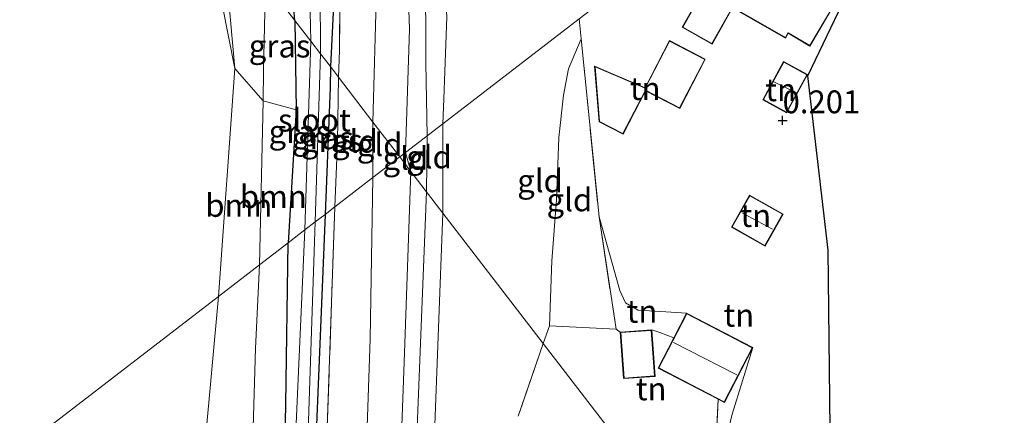
# Model space of a CAD drawing. Units: metres. Extents: x 99995 to 110008, y 412498 to 418753.
# Drawn here: x 102121 to 102229, y 412843 to 412887 of the extents above; entities that cross this region are included whole.
import ezdxf
from ezdxf.enums import TextEntityAlignment as Align

# ---------------------------------------------------------------- set-up
doc = ezdxf.new("R2010")
doc.units = ezdxf.units.M
doc.linetypes.add('IE-TERREINAFSCHEIDING', pattern=[10, 8, -2])
doc.layers.get('0').update_dxf_attribs({"lineweight": 25})
for name, color, linetype, lineweight in [('B-ME-GR-BOOM-GV-B6', 93, 'Continuous', 18), ('B-ME-GW-KRUINLIJN-L-B1', 93, 'Continuous', 18), ('B-ME-GW-TEENLIJN-L-B1', 93, 'Continuous', 18), ('B-ME-IE-GRASLAND-GV-B6', 93, 'Continuous', 18), ('B-ME-IE-GRONDWERKLIJN-GROND_INGERICHT-GV-B6', 253, 'Continuous', 18), ('B-ME-IE-HULPGEOMETRIE-L-B1', 53, 'Continuous', 18), ('B-ME-IE-TERREINAFSCHEIDING-RASTERHEKWERK-L-B1', 8, 'IE-TERREINAFSCHEIDING', 18), ('B-ME-KG-KADASTRAAL-DAKRAND-L-B1', 13, 'Continuous', 18), ('B-ME-KG-KADASTRAAL-NOKLIJN-L-B1', 13, 'Continuous', 18), ('B-ME-OG-WATER-GV-B6', 153, 'Continuous', 18)]:
    doc.layers.add(name, color=color, linetype=linetype, lineweight=lineweight)
for name, color, linetype in [('B-ME-GW-HOOGTEPUNT-S-B1', 10, 'Continuous'), ('B-ME-GW-INSTEEKWATERGANG-L-B1', 10, 'Continuous'), ('B-ME-KG-KADASTRAAL-OPNAMEDTMGRENS-L-B1', 10, 'Continuous')]:
    doc.layers.add(name, color=color, linetype=linetype)
doc.styles.add('NLCS-ISO', font='NLCS-ISO.TTF')

# ---------------------------------------------------------------- blocks, each defined once
blk = doc.blocks.new('hoogtepunt')
for p, q in [((-0.5, 0), (0.5, 0)), ((0, 0.5), (0, -0.5))]:
    blk.add_line(p, q)

msp = doc.modelspace()

# ---------------------------------------------------------------- linework, layer by layer
at = {"layer": 'B-ME-GR-BOOM-GV-B6'}
for points in [[(102142.948, 412891.855, 5.468), (102144.969, 412881.493, 5.343), (102143.18, 412856.501, 5.29), (102095.762, 412820.039, 4.53), (102047.57, 412782.982, 4.735), (101980.906, 412731.721, 3.915)], [(102143.18, 412856.501, 5.29), (102144.969, 412881.493, 5.343), (102148.076, 412877.942, 4.14), (102147.701, 412859.977, 4.179), (102143.18, 412856.501, 5.29)], [(102147.701, 412859.977, 4.179), (102148.076, 412877.942, 4.14), (102151.716, 412876.944, 3.969), (102150.828, 412862.382, 3.941), (102147.701, 412859.977, 4.179)], [(102147.701, 412859.977, 4.179), (102150.828, 412862.382, 3.941), (102150.58, 412844.699, 3.702), (102150.001, 412813.828, 3.702), (102149.656, 412800.392, 3.788), (102149.21, 412779.366, 3.788), (102148.213, 412758.151, 3.788), (102147.836, 412731.979, 3.723), (102146.63, 412705.812, 3.723), (102146.523, 412680.968, 3.595), (102145.81, 412659.236, 3.487), (102145.712, 412639.805, 3.509)], [(102142.369, 412619.623, 3.582), (102142.374, 412645.015, 3.572), (102141.394, 412670.458, 3.642), (102142.869, 412696.112, 4.011), (102143.515, 412721.242, 3.85), (102144.386, 412740.64, 3.85), (102144.296, 412769.676, 3.734), (102145.488, 412802.483, 3.826), (102146.5, 412824.792, 3.688), (102147.248, 412850.803, 3.896), (102147.701, 412859.977, 4.179)], [(102143.18, 412856.501, 5.29), (102147.701, 412859.977, 4.179), (102147.248, 412850.803, 3.896), (102146.5, 412824.792, 3.688), (102145.488, 412802.483, 3.826), (102144.296, 412769.676, 3.734), (102144.386, 412740.64, 3.85), (102143.515, 412721.242, 3.85), (102142.869, 412696.112, 4.011), (102141.394, 412670.458, 3.642), (102142.374, 412645.015, 3.572), (102142.369, 412619.623, 3.582)], [(101980.906, 412731.721, 3.915), (102047.57, 412782.982, 4.735), (102095.762, 412820.039, 4.53), (102143.18, 412856.501, 5.29), (102141.721, 412840.52, 5.154), (102140.307, 412829.955, 5.222), (102138.676, 412804.327, 5.256), (102137.886, 412776.806, 4.949), (102137.721, 412747.418, 4.949), (102137.354, 412711.571, 4.915), (102136.135, 412680.365, 5.086), (102136.32, 412644.234, 5.017), (102137.227, 412619.958, 5.256), (102137.288, 412610.429, 5.324), (102137.271, 412607.135, 5.427), (102136.658, 412597.795, 5.563), (102135.104, 412581.935, 5.665), (102134.405, 412553.305, 5.597), (102133.385, 412541.412, 5.597), (102130.698, 412528.724, 5.597), (102128.027, 412519.001, 5.495), (102123.496, 412500.852, 5.495), (102123.2304, 412500, 5.495), (101969.6077, 412500, 4.9202)], [(101980.906, 412731.721, 3.915), (102047.57, 412782.982, 4.735), (102095.762, 412820.039, 4.53), (102143.18, 412856.501, 5.29), (102141.721, 412840.52, 5.154), (102140.307, 412829.955, 5.222), (102138.676, 412804.327, 5.256), (102137.886, 412776.806, 4.949), (102137.721, 412747.418, 4.949), (102137.354, 412711.571, 4.915), (102136.135, 412680.365, 5.086), (102136.32, 412644.234, 5.017), (102137.227, 412619.958, 5.256), (102137.288, 412610.429, 5.324), (102137.271, 412607.135, 5.427), (102136.658, 412597.795, 5.563), (102135.104, 412581.935, 5.665), (102134.405, 412553.305, 5.597), (102133.385, 412541.412, 5.597), (102130.698, 412528.724, 5.597), (102128.027, 412519.001, 5.495), (102123.496, 412500.852, 5.495), (102123.2304, 412500, 5.495), (101969.6077, 412500, 4.9202)], [(102137.227, 412619.958, 5.256), (102136.32, 412644.234, 5.017), (102136.135, 412680.365, 5.086), (102137.354, 412711.571, 4.915), (102137.721, 412747.418, 4.949), (102137.886, 412776.806, 4.949), (102138.676, 412804.327, 5.256), (102140.307, 412829.955, 5.222), (102141.721, 412840.52, 5.154), (102143.18, 412856.501, 5.29)]]:
    msp.add_polyline3d(points, dxfattribs=at)
at = {"layer": 'B-ME-GW-INSTEEKWATERGANG-L-B1'}
for points in [[(102151.571, 412886.751, 4.076), (102150.796, 412895.98, 4.033), (102148.791, 412903.231, 3.776), (102146.546, 412908.681, 3.536), (102143.518, 412914.878, 3.33), (102143.357, 412915.698, 3.321), (102143.37, 412916.381, 3.313), (102143.609, 412916.964, 3.304), (102144.384, 412917.559, 3.304), (102145.117, 412917.918, 3.304), (102146.049, 412917.847, 3.287), (102146.868, 412917.307, 3.287), (102148.666, 412914.784, 3.295), (102151.323, 412908.561, 3.433), (102153.059, 412903.946, 3.724), (102155.254, 412896.647, 3.999), (102155.928, 412890.664, 3.982), (102155.465, 412881.688, 4.033)], [(102151.571, 412886.751, 4.076), (102151.716, 412876.944, 3.969), (102150.828, 412862.382, 3.941)], [(102155.465, 412881.688, 4.033), (102155.436, 412879.403, 4.042), (102154.887, 412865.503, 4.006)], [(102154.887, 412865.503, 4.006), (102153.845, 412839.754, 3.77), (102153.273, 412812.108, 3.663), (102152.482, 412785.156, 3.728), (102151.938, 412757.944, 3.728), (102151.317, 412729.682, 3.642), (102150.691, 412707.11, 3.663), (102150.428, 412687.053, 3.577), (102149.855, 412663.945, 3.492), (102149.412, 412641.559, 3.341), (102149.133, 412615.837, 3.556), (102148.495, 412595.732, 3.47), (102147.187, 412565.522, 3.449), (102146.458, 412555.701, 3.47), (102145.45, 412546.858, 3.47), (102143.688, 412535.683, 3.47), (102141.184, 412523.097, 3.513), (102137.419, 412506.996, 3.513), (102135.4021, 412500, 3.4847)], [(102154.887, 412865.503, 4.006), (102153.845, 412839.754, 3.77), (102153.273, 412812.108, 3.663), (102152.482, 412785.156, 3.728), (102151.938, 412757.944, 3.728), (102151.317, 412729.682, 3.642), (102150.691, 412707.11, 3.663), (102150.428, 412687.053, 3.577), (102149.855, 412663.945, 3.492), (102149.412, 412641.559, 3.341), (102149.133, 412615.837, 3.556), (102148.495, 412595.732, 3.47), (102147.187, 412565.522, 3.449), (102146.458, 412555.701, 3.47), (102145.45, 412546.858, 3.47), (102143.688, 412535.683, 3.47), (102141.184, 412523.097, 3.513), (102137.419, 412506.996, 3.513), (102135.4021, 412500, 3.4847)], [(102131.5357, 412500, 3.6697), (102132.845, 412504.44, 3.629), (102136.088, 412518.968, 3.513), (102139.713, 412534.464, 3.61), (102141.809, 412548.195, 3.61), (102143.081, 412561.237, 3.59), (102143.892, 412576.544, 3.59), (102144.323, 412594.438, 3.783), (102144.804, 412605.484, 3.744), (102145.099, 412615.757, 3.509), (102145.712, 412639.805, 3.509), (102145.81, 412659.236, 3.487), (102146.523, 412680.968, 3.595), (102146.63, 412705.812, 3.723), (102147.836, 412731.979, 3.723), (102148.213, 412758.151, 3.788), (102149.21, 412779.366, 3.788), (102149.656, 412800.392, 3.788), (102150.001, 412813.828, 3.702), (102150.58, 412844.699, 3.702), (102150.828, 412862.382, 3.941)], [(102131.5357, 412500, 3.6697), (102132.845, 412504.44, 3.629), (102136.088, 412518.968, 3.513), (102139.713, 412534.464, 3.61), (102141.809, 412548.195, 3.61), (102143.081, 412561.237, 3.59), (102143.892, 412576.544, 3.59), (102144.323, 412594.438, 3.783), (102144.804, 412605.484, 3.744), (102145.099, 412615.757, 3.509), (102145.712, 412639.805, 3.509), (102145.81, 412659.236, 3.487), (102146.523, 412680.968, 3.595), (102146.63, 412705.812, 3.723), (102147.836, 412731.979, 3.723), (102148.213, 412758.151, 3.788), (102149.21, 412779.366, 3.788), (102149.656, 412800.392, 3.788), (102150.001, 412813.828, 3.702), (102150.58, 412844.699, 3.702), (102150.828, 412862.382, 3.941)]]:
    msp.add_polyline3d(points, dxfattribs=at)
at = {"layer": 'B-ME-GW-KRUINLIJN-L-B1'}
for p, q in [((102167.8, 412875.432, 5.487), (102167.8, 412865.645, 5.46)), ((102166.008, 412867.977, 5.527), (102166.09, 412874.117, 5.583)), ((102163.699, 412872.278, 5.577), (102164.288, 412870.213, 5.619)), ((102187.238, 412852.592, 0.937), (102186.776, 412852.929, 0.808)), ((102197.96, 412845.251, 0.631), (102197.771, 412840.886, 0.537))]:
    msp.add_line(p, q, dxfattribs=at)
for points in [[(102163.699, 412872.278, 5.577), (102164.124, 412885.806, 5.567), (102163.587, 412901.294, 5.615), (102162.062, 412911.137, 5.698), (102160.303, 412920.129, 5.842), (102157.065, 412940.442, 5.878), (102155.596, 412953.396, 6.093), (102154.929, 412966.444, 6.105), (102155.514, 412976.575, 6.069), (102156.866, 412985.511, 5.89), (102162.057, 413004.37, 5.806), (102164.983, 413011.192, 5.674), (102165.281, 413011.727, 5.711)], [(102168.852, 412990.21, 3.848), (102165.198, 412988.26, 4.996), (102162.261, 412985.186, 5.57), (102160.002, 412981.865, 5.714), (102159.316, 412980.011, 5.81), (102158.076, 412970.864, 5.977), (102157.667, 412959.194, 6.097), (102159.221, 412949.877, 5.893), (102162.197, 412933.283, 5.738), (102165.932, 412905.982, 5.69), (102167.745, 412894.751, 5.523), (102168.215, 412887.131, 5.475), (102167.898, 412878.163, 5.499), (102167.8, 412875.432, 5.487)], [(102132.278, 412903.592, 4.255), (102137.232, 412902.973, 4.788), (102140.161, 412901.114, 5.001), (102142.111, 412898.819, 5.3), (102143.797, 412894.982, 5.47), (102144.969, 412881.493, 5.343), (102143.18, 412856.501, 5.29)], [(102166.09, 412874.117, 5.583), (102165.934, 412882.113, 5.583), (102165.878, 412892.689, 5.659)], [(102158.71, 412636.034, 5.563), (102158.722, 412651.47, 5.444), (102158.791, 412668.665, 5.345), (102159.06, 412688.495, 5.246), (102159.569, 412705.277, 5.107), (102159.778, 412717.288, 5.107), (102160.531, 412735.253, 5.187), (102160.961, 412752.81, 5.167), (102161.536, 412772.349, 5.226), (102162.03, 412793.194, 5.365), (102162.591, 412814.436, 5.404), (102162.929, 412832.301, 5.464), (102163.603, 412850.318, 5.484), (102164.288, 412870.213, 5.619)], [(102158.71, 412636.034, 5.563), (102158.722, 412651.47, 5.444), (102158.791, 412668.665, 5.345), (102159.06, 412688.495, 5.246), (102159.569, 412705.277, 5.107), (102159.778, 412717.288, 5.107), (102160.531, 412735.253, 5.187), (102160.961, 412752.81, 5.167), (102161.536, 412772.349, 5.226), (102162.03, 412793.194, 5.365), (102162.591, 412814.436, 5.404), (102162.929, 412832.301, 5.464), (102163.603, 412850.318, 5.484), (102164.288, 412870.213, 5.619)], [(102147.3322, 412500, 5.5243), (102152.464, 412519.725, 5.649), (102154.819, 412532.411, 5.532), (102157.268, 412555.041, 5.503), (102158.709, 412580.575, 5.561), (102159.207, 412606.877, 5.445), (102161.198, 412627.463, 5.59), (102160.822, 412652.176, 5.59), (102161.495, 412692.075, 5.299), (102162.242, 412729.117, 5.24), (102163.383, 412764.172, 5.27), (102164.416, 412802.056, 5.415), (102164.752, 412836.642, 5.474), (102166.008, 412867.977, 5.527)], [(102147.3322, 412500, 5.5243), (102152.464, 412519.725, 5.649), (102154.819, 412532.411, 5.532), (102157.268, 412555.041, 5.503), (102158.709, 412580.575, 5.561), (102159.207, 412606.877, 5.445), (102161.198, 412627.463, 5.59), (102160.822, 412652.176, 5.59), (102161.495, 412692.075, 5.299), (102162.242, 412729.117, 5.24), (102163.383, 412764.172, 5.27), (102164.416, 412802.056, 5.415), (102164.752, 412836.642, 5.474), (102166.008, 412867.977, 5.527)], [(102167.8, 412865.645, 5.46), (102166.842, 412840.493, 5.46), (102166.232, 412823.972, 5.402), (102166.225, 412799.461, 5.285), (102166.419, 412775.333, 5.081), (102165.638, 412747.405, 5.023), (102164.827, 412720.295, 4.964), (102163.757, 412686.922, 5.11), (102163.432, 412670.217, 5.285), (102162.868, 412649.869, 5.211), (102163.088, 412640.806, 5.31), (102163.393, 412636.81, 5.433), (102163.999, 412633.337, 5.483), (102165.093, 412628.585, 5.458), (102166.574, 412621.9, 5.161), (102168.397, 412613.82, 4.221), (102170.328, 412604.159, 3.082), (102172.974, 412590.826, 1.721), (102174.491, 412582.17, 1.176), (102174.983, 412580.465, 1.053), (102175.463, 412579.798, 0.879)], [(102143.18, 412856.501, 5.29), (102141.721, 412840.52, 5.154), (102140.307, 412829.955, 5.222), (102138.676, 412804.327, 5.256), (102137.886, 412776.806, 4.949), (102137.721, 412747.418, 4.949), (102137.354, 412711.571, 4.915), (102136.135, 412680.365, 5.086), (102136.32, 412644.234, 5.017), (102137.227, 412619.958, 5.256), (102137.288, 412610.429, 5.324), (102137.271, 412607.135, 5.427), (102136.658, 412597.795, 5.563), (102135.104, 412581.935, 5.665), (102134.405, 412553.305, 5.597), (102133.385, 412541.412, 5.597), (102130.698, 412528.724, 5.597), (102128.027, 412519.001, 5.495), (102123.496, 412500.852, 5.495), (102123.2304, 412500, 5.495)], [(102143.18, 412856.501, 5.29), (102141.721, 412840.52, 5.154), (102140.307, 412829.955, 5.222), (102138.676, 412804.327, 5.256), (102137.886, 412776.806, 4.949), (102137.721, 412747.418, 4.949), (102137.354, 412711.571, 4.915), (102136.135, 412680.365, 5.086), (102136.32, 412644.234, 5.017), (102137.227, 412619.958, 5.256), (102137.288, 412610.429, 5.324), (102137.271, 412607.135, 5.427), (102136.658, 412597.795, 5.563), (102135.104, 412581.935, 5.665), (102134.405, 412553.305, 5.597), (102133.385, 412541.412, 5.597), (102130.698, 412528.724, 5.597), (102128.027, 412519.001, 5.495), (102123.496, 412500.852, 5.495), (102123.2304, 412500, 5.495)], [(102190.694, 412852.844, 0.937), (102191.569, 412852.548, 0.937), (102193.129, 412851.989, 0.92)]]:
    msp.add_polyline3d(points, dxfattribs=at)
at = {"layer": 'B-ME-GW-TEENLIJN-L-B1'}
for p, q in [((102160.13, 412875.62, 4.57), (102160.13, 412869.534, 4.564)), ((102201.781, 412850.906, 0.137), (102199.498, 412843.592, 0.261))]:
    msp.add_line(p, q, dxfattribs=at)
for points in [[(102150.434, 412948.097, 4.179), (102152.008, 412930.324, 3.969), (102153.628, 412920.643, 3.8), (102155.496, 412911.094, 3.857), (102157.146, 412906.144, 4.137), (102159.349, 412899.078, 4.25), (102160.507, 412890.177, 4.39), (102160.13, 412875.62, 4.57)], [(102147.701, 412859.977, 4.179), (102148.076, 412877.942, 4.14), (102148.145, 412881.215, 4.133), (102148.348, 412890.943, 4.112)], [(102179.472, 412853.288, 1.374), (102179.737, 412860.422, 0.798), (102180.256, 412867.078, 0.726), (102180.49, 412873.928, 0.708), (102181.024, 412878.549, 0.618), (102181.571, 412881.46, 0.582), (102182.952, 412884.749, 0.376)], [(102160.13, 412869.534, 4.564), (102159.817, 412851.879, 4.643), (102159.168, 412832.625, 4.405), (102158.806, 412809.255, 4.504), (102157.857, 412785.422, 4.425), (102157.797, 412762.634, 4.524), (102157.548, 412746.63, 4.484), (102157.113, 412728.117, 4.524), (102156.674, 412708.647, 4.583), (102156.12, 412691.488, 4.583), (102155.476, 412672.999, 4.524), (102155.183, 412653.874, 4.484), (102155.104, 412637.318, 4.544), (102154.24, 412617.133, 4.445), (102153.906, 412594.738, 4.425), (102153.261, 412576.058, 4.425), (102151.362, 412549.72, 4.484), (102147.23, 412522.834, 4.544), (102141.9181, 412500, 4.4869)], [(102160.13, 412869.534, 4.564), (102159.817, 412851.879, 4.643), (102159.168, 412832.625, 4.405), (102158.806, 412809.255, 4.504), (102157.857, 412785.422, 4.425), (102157.797, 412762.634, 4.524), (102157.548, 412746.63, 4.484), (102157.113, 412728.117, 4.524), (102156.674, 412708.647, 4.583), (102156.12, 412691.488, 4.583), (102155.476, 412672.999, 4.524), (102155.183, 412653.874, 4.484), (102155.104, 412637.318, 4.544), (102154.24, 412617.133, 4.445), (102153.906, 412594.738, 4.425), (102153.261, 412576.058, 4.425), (102151.362, 412549.72, 4.484), (102147.23, 412522.834, 4.544), (102141.9181, 412500, 4.4869)], [(102184.919, 412865.241, 0.461), (102187.198, 412857.16, 0.242), (102187.833, 412855.806, 0.228), (102189.208, 412855.003, 0.242), (102191.687, 412854.862, 0.228), (102194.517, 412854.669, 0.032)], [(102128.2622, 412500, 3.6495), (102128.852, 412501.749, 3.639), (102132.982, 412518.577, 3.6), (102136.817, 412536.163, 3.6), (102138.631, 412547.349, 3.639), (102139.967, 412561.738, 3.521), (102141.511, 412581.235, 3.516), (102141.975, 412594.341, 3.89), (102142.013, 412606.434, 3.824), (102142.369, 412619.623, 3.582), (102142.374, 412645.015, 3.572), (102141.394, 412670.458, 3.642), (102142.869, 412696.112, 4.011), (102143.515, 412721.242, 3.85), (102144.386, 412740.64, 3.85), (102144.296, 412769.676, 3.734), (102145.488, 412802.483, 3.826), (102146.5, 412824.792, 3.688), (102147.248, 412850.803, 3.896), (102147.701, 412859.977, 4.179)], [(102128.2622, 412500, 3.6495), (102128.852, 412501.749, 3.639), (102132.982, 412518.577, 3.6), (102136.817, 412536.163, 3.6), (102138.631, 412547.349, 3.639), (102139.967, 412561.738, 3.521), (102141.511, 412581.235, 3.516), (102141.975, 412594.341, 3.89), (102142.013, 412606.434, 3.824), (102142.369, 412619.623, 3.582), (102142.374, 412645.015, 3.572), (102141.394, 412670.458, 3.642), (102142.869, 412696.112, 4.011), (102143.515, 412721.242, 3.85), (102144.386, 412740.64, 3.85), (102144.296, 412769.676, 3.734), (102145.488, 412802.483, 3.826), (102146.5, 412824.792, 3.688), (102147.248, 412850.803, 3.896), (102147.701, 412859.977, 4.179)], [(102195.949, 412829.039, -0.021), (102194.335, 412833.665, 0.126), (102193.792, 412834.893, 0.171), (102193.961, 412836.045, 0.171), (102194.823, 412836.739, 0.171), (102196.062, 412837.168, 0.239), (102197.402, 412838.126, 0.216), (102198.475, 412839.315, 0.216), (102199.498, 412843.592, 0.261)]]:
    msp.add_polyline3d(points, dxfattribs=at)
at = {"layer": 'B-ME-IE-GRASLAND-GV-B6'}
for points in [[(102146.868, 412917.307, 3.287), (102149.364, 412915.118, 3.33), (102151.448, 412910.23, 3.561), (102153.442, 412904.915, 4.051), (102155.36, 412899.339, 4.239), (102156.527, 412890.696, 4.351), (102156.466, 412883.472, 4.385), (102156.339, 412880.55, 4.319), (102155.465, 412881.688, 4.033), (102155.928, 412890.664, 3.982), (102155.254, 412896.647, 3.999), (102153.059, 412903.946, 3.724), (102151.323, 412908.561, 3.433), (102148.666, 412914.784, 3.295), (102146.868, 412917.307, 3.287)], [(102148.348, 412890.943, 4.112), (102148.145, 412881.215, 4.133), (102148.076, 412877.942, 4.14), (102144.969, 412881.493, 5.343), (102143.797, 412894.982, 5.47), (102142.111, 412898.819, 5.3), (102140.161, 412901.114, 5.001), (102137.232, 412902.973, 4.788), (102132.278, 412903.592, 4.255), (102134.545, 412905.216, 3.983), (102135.829, 412905.924, 3.945), (102136.562, 412906.27, 3.926), (102140.23, 412901.5, 4.847), (102148.348, 412890.943, 4.112)], [(102150.796, 412895.98, 4.033), (102151.571, 412886.751, 4.076), (102148.348, 412890.943, 4.112)], [(102153.101, 412894.168, 2.926), (102153.31, 412884.489, 2.926), (102151.571, 412886.751, 4.076), (102150.796, 412895.98, 4.033)], [(102143.797, 412894.982, 5.47), (102144.969, 412881.493, 5.343), (102142.948, 412891.855, 5.468)], [(102151.571, 412886.751, 4.076), (102151.716, 412876.944, 3.969), (102148.076, 412877.942, 4.14), (102148.145, 412881.215, 4.133), (102148.348, 412890.943, 4.112), (102151.571, 412886.751, 4.076)], [(102155.928, 412890.664, 3.982), (102155.465, 412881.688, 4.033), (102154.38, 412883.098, 2.926), (102154.328, 412890.13, 2.926)], [(102152.663, 412863.793, 2.926), (102150.828, 412862.382, 3.941), (102151.716, 412876.944, 3.969), (102151.571, 412886.751, 4.076), (102153.31, 412884.489, 2.926), (102152.663, 412863.793, 2.926)], [(102154.38, 412883.098, 2.926), (102155.465, 412881.688, 4.033), (102155.436, 412879.403, 4.042), (102154.887, 412865.503, 4.006), (102153.81, 412864.675, 2.926), (102154.38, 412883.098, 2.926)], [(102154.887, 412865.503, 4.006), (102155.436, 412879.403, 4.042), (102155.465, 412881.688, 4.033), (102156.339, 412880.55, 4.319), (102156.224, 412873.442, 4.347), (102155.944, 412866.316, 4.307), (102154.887, 412865.503, 4.006)], [(102149.412, 412641.559, 3.341), (102149.855, 412663.945, 3.492), (102150.428, 412687.053, 3.577), (102150.691, 412707.11, 3.663), (102151.317, 412729.682, 3.642), (102151.938, 412757.944, 3.728), (102152.482, 412785.156, 3.728), (102153.273, 412812.108, 3.663), (102153.845, 412839.754, 3.77), (102154.887, 412865.503, 4.006), (102155.944, 412866.316, 4.307), (102155.049, 412840.114, 4.35), (102154.126, 412806.943, 4.185), (102153.648, 412775.775, 4.383), (102153.004, 412746.825, 4.317), (102152.634, 412719.614, 4.317), (102152.156, 412694.223, 4.383), (102151.255, 412665.196, 4.185), (102150.739, 412633.998, 4.152)], [(102149.412, 412641.559, 3.341), (102149.855, 412663.945, 3.492), (102150.428, 412687.053, 3.577), (102150.691, 412707.11, 3.663), (102151.317, 412729.682, 3.642), (102151.938, 412757.944, 3.728), (102152.482, 412785.156, 3.728), (102153.273, 412812.108, 3.663), (102153.845, 412839.754, 3.77), (102154.887, 412865.503, 4.006), (102155.944, 412866.316, 4.307), (102155.049, 412840.114, 4.35), (102154.126, 412806.943, 4.185), (102153.648, 412775.775, 4.383), (102153.004, 412746.825, 4.317), (102152.634, 412719.614, 4.317), (102152.156, 412694.223, 4.383), (102151.255, 412665.196, 4.185), (102150.739, 412633.998, 4.152)], [(102148.132, 412611.196, 2.896), (102148.458, 412650.541, 2.751), (102149.471, 412682.073, 2.984), (102150.093, 412720.193, 3.013), (102151.226, 412752.212, 3.1), (102151.845, 412789.77, 3.042), (102152.41, 412817.191, 3.071), (102152.955, 412839.605, 3.013), (102153.81, 412864.675, 2.926), (102154.887, 412865.503, 4.006), (102153.845, 412839.754, 3.77), (102153.273, 412812.108, 3.663), (102152.482, 412785.156, 3.728), (102151.938, 412757.944, 3.728), (102151.317, 412729.682, 3.642), (102150.691, 412707.11, 3.663), (102150.428, 412687.053, 3.577), (102149.855, 412663.945, 3.492), (102149.412, 412641.559, 3.341)], [(102148.132, 412611.196, 2.896), (102148.458, 412650.541, 2.751), (102149.471, 412682.073, 2.984), (102150.093, 412720.193, 3.013), (102151.226, 412752.212, 3.1), (102151.845, 412789.77, 3.042), (102152.41, 412817.191, 3.071), (102152.955, 412839.605, 3.013), (102153.81, 412864.675, 2.926), (102154.887, 412865.503, 4.006), (102153.845, 412839.754, 3.77), (102153.273, 412812.108, 3.663), (102152.482, 412785.156, 3.728), (102151.938, 412757.944, 3.728), (102151.317, 412729.682, 3.642), (102150.691, 412707.11, 3.663), (102150.428, 412687.053, 3.577), (102149.855, 412663.945, 3.492), (102149.412, 412641.559, 3.341)], [(102145.712, 412639.805, 3.509), (102145.81, 412659.236, 3.487), (102146.523, 412680.968, 3.595), (102146.63, 412705.812, 3.723), (102147.836, 412731.979, 3.723), (102148.213, 412758.151, 3.788), (102149.21, 412779.366, 3.788), (102149.656, 412800.392, 3.788), (102150.001, 412813.828, 3.702), (102150.58, 412844.699, 3.702), (102150.828, 412862.382, 3.941), (102152.663, 412863.793, 2.926), (102151.39, 412835.213, 3.019), (102151.205, 412802.99, 3.048), (102150.345, 412774.382, 2.96), (102149.894, 412746.604, 2.96), (102148.797, 412717.304, 3.048), (102148.57, 412692.787, 2.873), (102148.036, 412667.241, 2.785), (102147.511, 412640.974, 2.756)], [(102145.712, 412639.805, 3.509), (102145.81, 412659.236, 3.487), (102146.523, 412680.968, 3.595), (102146.63, 412705.812, 3.723), (102147.836, 412731.979, 3.723), (102148.213, 412758.151, 3.788), (102149.21, 412779.366, 3.788), (102149.656, 412800.392, 3.788), (102150.001, 412813.828, 3.702), (102150.58, 412844.699, 3.702), (102150.828, 412862.382, 3.941), (102152.663, 412863.793, 2.926), (102151.39, 412835.213, 3.019), (102151.205, 412802.99, 3.048), (102150.345, 412774.382, 2.96), (102149.894, 412746.604, 2.96), (102148.797, 412717.304, 3.048), (102148.57, 412692.787, 2.873), (102148.036, 412667.241, 2.785), (102147.511, 412640.974, 2.756)]]:
    msp.add_polyline3d(points, dxfattribs=at)
at = {"layer": 'B-ME-IE-GRONDWERKLIJN-GROND_INGERICHT-GV-B6'}
for points in [[(102149.364, 412915.118, 3.33), (102146.493, 412925.704, 3.598), (102148.706, 412930.635, 3.934), (102149.946, 412933.971, 3.989), (102150.639, 412940.539, 4.135), (102150.434, 412948.097, 4.179), (102152.008, 412930.324, 3.969), (102153.628, 412920.643, 3.8), (102155.496, 412911.094, 3.857), (102157.146, 412906.144, 4.137), (102159.349, 412899.078, 4.25), (102160.507, 412890.177, 4.39), (102160.13, 412875.62, 4.57), (102156.339, 412880.55, 4.319), (102156.466, 412883.472, 4.385), (102156.527, 412890.696, 4.351), (102155.36, 412899.339, 4.239), (102153.442, 412904.915, 4.051), (102151.448, 412910.23, 3.561), (102149.364, 412915.118, 3.33)], [(102163.587, 412901.294, 5.615), (102164.124, 412885.806, 5.567), (102163.699, 412872.278, 5.577), (102163.071, 412871.796, 5.118), (102160.13, 412875.62, 4.57)], [(102168.215, 412887.131, 5.475), (102167.898, 412878.163, 5.499), (102167.8, 412875.432, 5.487), (102163.699, 412872.278, 5.577), (102164.124, 412885.806, 5.567), (102163.587, 412901.294, 5.615)], [(102205.665, 412885.344, 0.349), (102208.043, 412883.937, 0.349), (102210.38, 412887.904, 0.349), (102208.058, 412889.275, 0.349), (102207.939, 412889.312, 0.349), (102210.513, 412893.804, 0.349), (102201.171, 412899.128, 0.349), (102196.025, 412890.146, 0.349), (102196.169, 412890.064, 0.349), (102196.28, 412889.996, 0.349), (102194.033, 412886.013, 0.349), (102197.313, 412884.164, 0.349), (102199.546, 412888.14, 0.349), (102205.367, 412884.823, 0.349), (102205.665, 412885.344, 0.349)], [(102214.536, 412894.748, 0.416), (102207.791, 412880.669, 0.325), (102210.047, 412861.577, 0.161), (102210.284, 412838.755, -0.003)], [(102160.13, 412875.62, 4.57), (102160.507, 412890.177, 4.39)], [(102182.734, 412886.916, 0.367), (102167.8, 412875.432, 5.487), (102167.898, 412878.163, 5.499), (102168.215, 412887.131, 5.475)], [(102178.781, 412851.366, 1.457), (102167.8, 412865.645, 5.46), (102167.8, 412875.432, 5.487), (102182.734, 412886.916, 0.367), (102182.952, 412884.749, 0.376), (102181.571, 412881.46, 0.582), (102181.024, 412878.549, 0.618), (102180.49, 412873.928, 0.708), (102180.256, 412867.078, 0.726), (102179.737, 412860.422, 0.798), (102179.472, 412853.288, 1.374), (102178.781, 412851.366, 1.457)], [(102198.475, 412839.315, 0.216), (102199.498, 412843.592, 0.261), (102201.781, 412850.906, 0.137), (102194.517, 412854.669, 0.032), (102191.687, 412854.862, 0.228), (102189.208, 412855.003, 0.242), (102187.833, 412855.806, 0.228), (102187.198, 412857.16, 0.242), (102184.919, 412865.241, 0.461), (102182.952, 412884.749, 0.376), (102182.734, 412886.916, 0.367)], [(102179.472, 412853.288, 1.374), (102179.737, 412860.422, 0.798), (102180.256, 412867.078, 0.726), (102180.49, 412873.928, 0.708), (102181.024, 412878.549, 0.618), (102181.571, 412881.46, 0.582), (102182.952, 412884.749, 0.376), (102184.919, 412865.241, 0.461), (102186.776, 412852.929, 0.808), (102179.472, 412853.288, 1.374)], [(102189.959, 412879.378, 0.385), (102184.425, 412881.729, 0.385), (102184.933, 412875.659, 0.385), (102187.561, 412874.301, 0.385), (102190.013, 412879.046, 0.385), (102193.771, 412877.104, 0.385), (102196.564, 412882.506, 0.385), (102192.627, 412884.54, 0.385), (102189.959, 412879.378, 0.385)], [(102202.873, 412878.051, 0.294), (102205.481, 412876.631, 0.294), (102207.756, 412880.816, 0.294), (102205.147, 412882.235, 0.294), (102202.873, 412878.051, 0.294)], [(102160.13, 412875.62, 4.57), (102160.13, 412869.534, 4.564), (102155.944, 412866.316, 4.307), (102156.224, 412873.442, 4.347), (102156.339, 412880.55, 4.319), (102160.13, 412875.62, 4.57)], [(102160.13, 412875.62, 4.57), (102163.071, 412871.796, 5.118), (102160.13, 412869.534, 4.564), (102160.13, 412875.62, 4.57)], [(102167.8, 412875.432, 5.487), (102167.8, 412865.645, 5.46), (102164.288, 412870.213, 5.619), (102163.699, 412872.278, 5.577), (102167.8, 412875.432, 5.487)], [(102157.797, 412762.634, 4.524), (102157.857, 412785.422, 4.425), (102158.806, 412809.255, 4.504), (102159.168, 412832.625, 4.405), (102159.817, 412851.879, 4.643), (102160.13, 412869.534, 4.564), (102163.071, 412871.796, 5.118), (102164.288, 412870.213, 5.619), (102163.603, 412850.318, 5.484), (102162.929, 412832.301, 5.464), (102162.591, 412814.436, 5.404), (102162.03, 412793.194, 5.365), (102161.536, 412772.349, 5.226), (102160.961, 412752.81, 5.167)], [(102157.797, 412762.634, 4.524), (102157.857, 412785.422, 4.425), (102158.806, 412809.255, 4.504), (102159.168, 412832.625, 4.405), (102159.817, 412851.879, 4.643), (102160.13, 412869.534, 4.564), (102163.071, 412871.796, 5.118), (102164.288, 412870.213, 5.619), (102163.603, 412850.318, 5.484), (102162.929, 412832.301, 5.464), (102162.591, 412814.436, 5.404), (102162.03, 412793.194, 5.365), (102161.536, 412772.349, 5.226), (102160.961, 412752.81, 5.167)], [(102163.699, 412872.278, 5.577), (102164.288, 412870.213, 5.619), (102163.071, 412871.796, 5.118), (102163.699, 412872.278, 5.577)], [(102160.961, 412752.81, 5.167), (102161.536, 412772.349, 5.226), (102162.03, 412793.194, 5.365), (102162.591, 412814.436, 5.404), (102162.929, 412832.301, 5.464), (102163.603, 412850.318, 5.484), (102164.288, 412870.213, 5.619), (102167.8, 412865.645, 5.46), (102166.842, 412840.493, 5.46), (102166.232, 412823.972, 5.402), (102166.225, 412799.461, 5.285), (102166.419, 412775.333, 5.081), (102165.638, 412747.405, 5.023)], [(102160.961, 412752.81, 5.167), (102161.536, 412772.349, 5.226), (102162.03, 412793.194, 5.365), (102162.591, 412814.436, 5.404), (102162.929, 412832.301, 5.464), (102163.603, 412850.318, 5.484), (102164.288, 412870.213, 5.619), (102167.8, 412865.645, 5.46), (102166.842, 412840.493, 5.46), (102166.232, 412823.972, 5.402), (102166.225, 412799.461, 5.285), (102166.419, 412775.333, 5.081), (102165.638, 412747.405, 5.023)], [(102150.739, 412633.998, 4.152), (102151.255, 412665.196, 4.185), (102152.156, 412694.223, 4.383), (102152.634, 412719.614, 4.317), (102153.004, 412746.825, 4.317), (102153.648, 412775.775, 4.383), (102154.126, 412806.943, 4.185), (102155.049, 412840.114, 4.35), (102155.944, 412866.316, 4.307), (102160.13, 412869.534, 4.564), (102159.817, 412851.879, 4.643), (102159.168, 412832.625, 4.405), (102158.806, 412809.255, 4.504), (102157.857, 412785.422, 4.425), (102157.797, 412762.634, 4.524), (102157.548, 412746.63, 4.484), (102157.113, 412728.117, 4.524), (102156.674, 412708.647, 4.583), (102156.12, 412691.488, 4.583), (102155.476, 412672.999, 4.524), (102155.183, 412653.874, 4.484), (102155.104, 412637.318, 4.544)], [(102150.739, 412633.998, 4.152), (102151.255, 412665.196, 4.185), (102152.156, 412694.223, 4.383), (102152.634, 412719.614, 4.317), (102153.004, 412746.825, 4.317), (102153.648, 412775.775, 4.383), (102154.126, 412806.943, 4.185), (102155.049, 412840.114, 4.35), (102155.944, 412866.316, 4.307), (102160.13, 412869.534, 4.564), (102159.817, 412851.879, 4.643), (102159.168, 412832.625, 4.405), (102158.806, 412809.255, 4.504), (102157.857, 412785.422, 4.425), (102157.797, 412762.634, 4.524), (102157.548, 412746.63, 4.484), (102157.113, 412728.117, 4.524), (102156.674, 412708.647, 4.583), (102156.12, 412691.488, 4.583), (102155.476, 412672.999, 4.524), (102155.183, 412653.874, 4.484), (102155.104, 412637.318, 4.544)], [(102201.421, 412867.593, 0.174), (102199.455, 412864.101, 0.174), (102203.123, 412862.034, 0.174), (102205.089, 412865.526, 0.174), (102201.421, 412867.593, 0.174)], [(102163.088, 412640.806, 5.31), (102162.868, 412649.869, 5.211), (102163.432, 412670.217, 5.285), (102163.757, 412686.922, 5.11), (102164.827, 412720.295, 4.964), (102165.638, 412747.405, 5.023), (102166.419, 412775.333, 5.081), (102166.225, 412799.461, 5.285), (102166.232, 412823.972, 5.402), (102166.842, 412840.493, 5.46), (102167.8, 412865.645, 5.46), (102178.781, 412851.366, 1.457), (102176.066, 412843.375, 1.948)], [(102190.694, 412852.844, 0.937), (102187.238, 412852.592, 0.937), (102186.776, 412852.929, 0.808), (102184.919, 412865.241, 0.461), (102187.198, 412857.16, 0.242), (102187.833, 412855.806, 0.228), (102189.208, 412855.003, 0.242), (102191.687, 412854.862, 0.228), (102194.517, 412854.669, 0.032), (102193.129, 412851.989, 0.92), (102191.569, 412852.548, 0.937), (102190.694, 412852.844, 0.937)], [(102190.694, 412852.844, 0.937), (102191.569, 412852.548, 0.937), (102193.129, 412851.989, 0.92), (102191.4, 412848.65, 0.92), (102197.96, 412845.251, 0.631), (102197.771, 412840.886, 0.537), (102196.772, 412839.92, 0.58), (102195.944, 412839.334, 0.512), (102194.625, 412839.206, 0.557), (102193.572, 412839.657, 0.602), (102190.388, 412840.383, 0.805), (102188.928, 412839.573, 1.052), (102188.204, 412839.111, 1.345), (102178.781, 412851.366, 1.457), (102179.472, 412853.288, 1.374), (102186.776, 412852.929, 0.808), (102187.238, 412852.592, 0.937), (102187.606, 412847.499, 0.937), (102191.062, 412847.751, 0.937), (102190.694, 412852.844, 0.937)], [(102176.066, 412843.375, 1.948), (102178.781, 412851.366, 1.457), (102188.204, 412839.111, 1.345)], [(102197.96, 412845.251, 0.631), (102198.664, 412844.886, 0.305), (102201.781, 412850.906, 0.137), (102199.498, 412843.592, 0.261), (102198.475, 412839.315, 0.216), (102197.402, 412838.126, 0.216), (102196.062, 412837.168, 0.239), (102194.823, 412836.739, 0.171), (102193.961, 412836.045, 0.171), (102193.792, 412834.893, 0.171), (102194.335, 412833.665, 0.126), (102195.949, 412829.039, -0.021), (102188.204, 412839.111, 1.345), (102188.928, 412839.573, 1.052), (102190.388, 412840.383, 0.805), (102193.572, 412839.657, 0.602), (102194.625, 412839.206, 0.557), (102195.944, 412839.334, 0.512), (102196.772, 412839.92, 0.58), (102197.771, 412840.886, 0.537), (102197.96, 412845.251, 0.631)]]:
    msp.add_polyline3d(points, dxfattribs=at)
at = {"layer": 'B-ME-IE-HULPGEOMETRIE-L-B1'}
for points in [[(101772.947, 413379.145, 0.521), (101887.013, 413230.804, 0.52), (101889.592, 413227.451, 2.392), (101926.537, 413179.404, 2.608), (101956.546, 413140.377, 2.924), (101987.833, 413099.69, 2.77), (102021.405, 413056.03, 3.141), (102032.332, 413041.82, 3.067), (102055.087, 413012.227, 2.877), (102073.853, 412987.822, 2.651), (102133.81, 412909.848, 3.924), (102135.296, 412907.917, 3.901), (102136.562, 412906.27, 3.926), (102140.23, 412901.5, 4.847), (102148.348, 412890.943, 4.112), (102151.571, 412886.751, 4.076), (102153.31, 412884.489, 2.926), (102154.38, 412883.098, 2.926), (102155.465, 412881.688, 4.033), (102156.339, 412880.55, 4.319), (102160.13, 412875.62, 4.57), (102163.071, 412871.796, 5.118)], [(102163.071, 412871.796, 5.118), (102163.699, 412872.278, 5.577), (102167.8, 412875.432, 5.487), (102182.734, 412886.916, 0.367), (102192.705, 412894.583, 0.284)], [(101861.832, 412640.16, 2.809), (101893.66, 412664.633, 3.293), (101936.356, 412697.465, 3.607), (101937.919, 412698.666, 3.598), (101980.906, 412731.721, 3.915), (102047.57, 412782.982, 4.735), (102095.762, 412820.039, 4.53), (102143.18, 412856.501, 5.29), (102147.701, 412859.977, 4.179), (102150.828, 412862.382, 3.941), (102152.663, 412863.793, 2.926), (102153.81, 412864.675, 2.926), (102154.887, 412865.503, 4.006), (102155.944, 412866.316, 4.307), (102160.13, 412869.534, 4.564), (102163.071, 412871.796, 5.118)], [(102163.071, 412871.796, 5.118), (102164.288, 412870.213, 5.619), (102167.8, 412865.645, 5.46), (102178.781, 412851.366, 1.457), (102188.204, 412839.111, 1.345), (102195.949, 412829.039, -0.021), (102203.488, 412819.235, -0.227), (102203.365, 412819.004, -0.227), (102203.872, 412818.735, -0.227), (102217.869, 412800.54, -0.088)]]:
    msp.add_polyline3d(points, dxfattribs=at)
at = {"layer": 'B-ME-IE-TERREINAFSCHEIDING-RASTERHEKWERK-L-B1'}
for p, q in [((102182.734, 412886.916, 0.367), (102182.952, 412884.749, 0.376)), ((102182.952, 412884.749, 0.376), (102184.919, 412865.241, 0.461)), ((102184.919, 412865.241, 0.461), (102186.776, 412852.929, 0.808)), ((102178.781, 412851.366, 1.457), (102179.472, 412853.288, 1.374)), ((102179.472, 412853.288, 1.374), (102186.776, 412852.929, 0.808)), ((102178.781, 412851.366, 1.457), (102176.066, 412843.375, 1.948))]:
    msp.add_line(p, q, dxfattribs=at)
for points in [[(102156.339, 412880.55, 4.319), (102156.466, 412883.472, 4.385), (102156.527, 412890.696, 4.351), (102155.36, 412899.339, 4.239), (102153.442, 412904.915, 4.051), (102151.448, 412910.23, 3.561), (102149.364, 412915.118, 3.33)], [(102156.339, 412880.55, 4.319), (102156.224, 412873.442, 4.347), (102155.944, 412866.316, 4.307)], [(102136.4524, 412500, 4.053), (102139.998, 412513.83, 4.053), (102142.784, 412525.874, 4.185), (102146.447, 412545.152, 4.317), (102148.383, 412561.159, 4.317), (102149.257, 412576.261, 4.317), (102149.772, 412597.111, 4.251), (102150.739, 412633.998, 4.152), (102151.255, 412665.196, 4.185), (102152.156, 412694.223, 4.383), (102152.634, 412719.614, 4.317), (102153.004, 412746.825, 4.317), (102153.648, 412775.775, 4.383), (102154.126, 412806.943, 4.185), (102155.049, 412840.114, 4.35), (102155.944, 412866.316, 4.307)], [(102136.4524, 412500, 4.053), (102139.998, 412513.83, 4.053), (102142.784, 412525.874, 4.185), (102146.447, 412545.152, 4.317), (102148.383, 412561.159, 4.317), (102149.257, 412576.261, 4.317), (102149.772, 412597.111, 4.251), (102150.739, 412633.998, 4.152), (102151.255, 412665.196, 4.185), (102152.156, 412694.223, 4.383), (102152.634, 412719.614, 4.317), (102153.004, 412746.825, 4.317), (102153.648, 412775.775, 4.383), (102154.126, 412806.943, 4.185), (102155.049, 412840.114, 4.35), (102155.944, 412866.316, 4.307)]]:
    msp.add_polyline3d(points, dxfattribs=at)
at = {"layer": 'B-ME-KG-KADASTRAAL-DAKRAND-L-B1'}
for points in [[(102199.504, 412888.15, 3.064), (102197.294, 412884.232, 3.111), (102194.101, 412886.032, 3.101), (102196.35, 412890.019, 3.053), (102196.219, 412890.093, 6.122), (102196.093, 412890.165, 6.119), (102201.19, 412899.06, 4.105), (102210.445, 412893.786, 4.23), (102207.886, 412889.319, 5.242), (102208.015, 412889.243, 3.309), (102210.312, 412887.887, 2.627), (102208.025, 412884.006, 2.645), (102205.646, 412885.411, 3.314), (102205.572, 412885.28, 6.127), (102205.348, 412884.891, 6.244), (102199.534, 412888.204, 6.165), (102199.504, 412888.15, 3.064)], [(102189.982, 412879.315, 2.813), (102192.649, 412884.473, 2.927), (102196.496, 412882.484, 2.874), (102193.749, 412877.171, 2.821), (102189.992, 412879.113, 2.706), (102187.539, 412874.368, 2.088), (102184.981, 412875.691, 2.07), (102184.482, 412881.651, 2.763), (102189.982, 412879.315, 2.813)], [(102202.94, 412878.071, 2.32), (102205.167, 412882.168, 2.424), (102207.688, 412880.796, 2.474), (102205.461, 412876.699, 2.37), (102202.94, 412878.071, 2.32)], [(102201.44, 412867.525, 2.261), (102205.021, 412865.507, 2.309), (102203.103, 412862.102, 2.223), (102199.523, 412864.12, 2.174), (102201.44, 412867.525, 2.261)], [(102194.538, 412854.602, 4.339), (102201.714, 412850.884, 4.435), (102198.643, 412844.954, 4.339), (102191.467, 412848.671, 4.243), (102194.538, 412854.602, 4.339)], [(102190.647, 412852.79, 3.175), (102191.009, 412847.797, 3.298), (102187.653, 412847.553, 3.223), (102187.291, 412852.545, 3.1), (102190.647, 412852.79, 3.175)]]:
    msp.add_polyline3d(points, dxfattribs=at)
at = {"layer": 'B-ME-KG-KADASTRAAL-NOKLIJN-L-B1'}
for p, q in [((102204.067, 412880.029, 2.964), (102206.555, 412878.823, 2.978)), ((102200.642, 412865.631, 2.715), (102203.924, 412863.881, 2.731)), ((102193.078, 412851.477, 7.601), (102200.037, 412847.912, 7.646))]:
    msp.add_line(p, q, dxfattribs=at)
at = {"layer": 'B-ME-KG-KADASTRAAL-OPNAMEDTMGRENS-L-B1'}
msp.add_polyline3d([(102219.877, 412802.051, -0.087), (102219.793, 412817.562, -0.312), (102206.984, 412832.658, -0.294), (102210.284, 412838.755, -0.003), (102210.047, 412861.577, 0.161), (102207.791, 412880.669, 0.325), (102214.536, 412894.748, 0.416), (102217.364, 412903.254, 0.089), (102219.798, 412908.132, 0.272), (102224.139, 412908.323, 0.361), (102224.277, 412908.68, 0.361), (102228.8, 412920.32, 0.373), (102229.347, 412922.758, 0.262)], dxfattribs=at)
at = {"layer": 'B-ME-OG-WATER-GV-B6'}
for points in [[(102154.38, 412883.098, 2.926), (102153.31, 412884.489, 2.926), (102153.101, 412894.168, 2.926), (102152.446, 412897.649, 2.926), (102151.259, 412901.482, 2.926), (102150.324, 412904.144, 2.926), (102148.685, 412907.919, 2.926), (102147.472, 412909.867, 2.926), (102146.646, 412911.413, 2.926), (102145.739, 412913.628, 2.926), (102145.569, 412914.831, 2.926), (102145.798, 412915.355, 2.926), (102146.383, 412915.481, 2.926), (102146.93, 412915.035, 2.926), (102147.567, 412913.979, 2.926), (102148.96, 412910.186, 2.926), (102151.234, 412904.731, 2.926), (102153.115, 412898.248, 2.926), (102153.996, 412894.407, 2.926), (102154.328, 412890.13, 2.926), (102154.38, 412883.098, 2.926)], [(102154.38, 412883.098, 2.926), (102153.81, 412864.675, 2.926), (102152.663, 412863.793, 2.926), (102153.31, 412884.489, 2.926), (102154.38, 412883.098, 2.926)], [(102147.511, 412640.974, 2.756), (102148.036, 412667.241, 2.785), (102148.57, 412692.787, 2.873), (102148.797, 412717.304, 3.048), (102149.894, 412746.604, 2.96), (102150.345, 412774.382, 2.96), (102151.205, 412802.99, 3.048), (102151.39, 412835.213, 3.019), (102152.663, 412863.793, 2.926), (102153.81, 412864.675, 2.926), (102152.955, 412839.605, 3.013), (102152.41, 412817.191, 3.071), (102151.845, 412789.77, 3.042), (102151.226, 412752.212, 3.1), (102150.093, 412720.193, 3.013), (102149.471, 412682.073, 2.984), (102148.458, 412650.541, 2.751), (102148.132, 412611.196, 2.896)], [(102147.511, 412640.974, 2.756), (102148.036, 412667.241, 2.785), (102148.57, 412692.787, 2.873), (102148.797, 412717.304, 3.048), (102149.894, 412746.604, 2.96), (102150.345, 412774.382, 2.96), (102151.205, 412802.99, 3.048), (102151.39, 412835.213, 3.019), (102152.663, 412863.793, 2.926), (102153.81, 412864.675, 2.926), (102152.955, 412839.605, 3.013), (102152.41, 412817.191, 3.071), (102151.845, 412789.77, 3.042), (102151.226, 412752.212, 3.1), (102150.093, 412720.193, 3.013), (102149.471, 412682.073, 2.984), (102148.458, 412650.541, 2.751), (102148.132, 412611.196, 2.896)]]:
    msp.add_polyline3d(points, dxfattribs=at)

# ---------------------------------------------------------------- block references
at = {"layer": 'B-ME-GW-HOOGTEPUNT-S-B1', "rotation": 90}
msp.add_blockref('hoogtepunt', (102205.037, 412875.801, 0.201), dxfattribs=at)
msp.add_blockref('hoogtepunt', (102205.037, 412875.801, 0.201), dxfattribs=at)

# ---------------------------------------------------------------- texts
at = {"layer": 'B-ME-GR-BOOM-GV-B6', "ltscale": 0.2, "style": 'NLCS-ISO'}
for p in [(102149.2044, 412867.4444), (102145.4212, 412866.4828)]:
    msp.add_text('bmn', height=2.5, dxfattribs=at).set_placement(p, align=Align.MIDDLE_CENTER)
at = {"layer": 'B-ME-GW-HOOGTEPUNT-S-B1', "ltscale": 0.2, "style": 'NLCS-ISO'}
msp.add_text('0.201', height=2.5, dxfattribs=at).set_placement((102205.037, 412875.801, 0.201), align=Align.BOTTOM_LEFT)
msp.add_text('0.201', height=2.5, dxfattribs=at).set_placement((102205.037, 412875.801, 0.201), align=Align.BOTTOM_LEFT)
at = {"layer": 'B-ME-IE-GRASLAND-GV-B6', "ltscale": 0.2, "style": 'NLCS-ISO'}
for p in [(102149.896, 412883.9435), (102152.069, 412874.5665), (102154.6375, 412873.8865), (102155.613, 412873.5955)]:
    msp.add_text('gras', height=2.5, dxfattribs=at).set_placement(p, align=Align.MIDDLE_CENTER)
at = {"layer": 'B-ME-IE-GRONDWERKLIJN-GROND_INGERICHT-GV-B6', "ltscale": 0.2, "style": 'NLCS-ISO'}
for s, p in [('tn', (102189.9791, 412879.2934)), ('tn', (102204.826, 412879.1568)), ('gld', (102158.1495, 412873.5137)), ('gld', (102160.8652, 412873.1425)), ('gld', (102163.6892, 412871.6413)), ('gld', (102166.2774, 412871.8)), ('gld', (102178.4498, 412869.1833)), ('gld', (102181.6669, 412867.0932)), ('tn', (102202.1018, 412865.3694)), ('tn', (102189.6218, 412854.8739)), ('tn', (102200.2422, 412854.4459)), ('tn', (102190.6292, 412846.3811))]:
    msp.add_text(s, height=2.5, dxfattribs=at).set_placement(p, align=Align.MIDDLE_CENTER)
at = {"layer": 'B-ME-OG-WATER-GV-B6', "ltscale": 0.2, "style": 'NLCS-ISO'}
msp.add_text('sloot', height=2.5, dxfattribs=at).set_placement((102153.7086, 412875.8306), align=Align.MIDDLE_CENTER)

doc.saveas('drawing.dxf')
